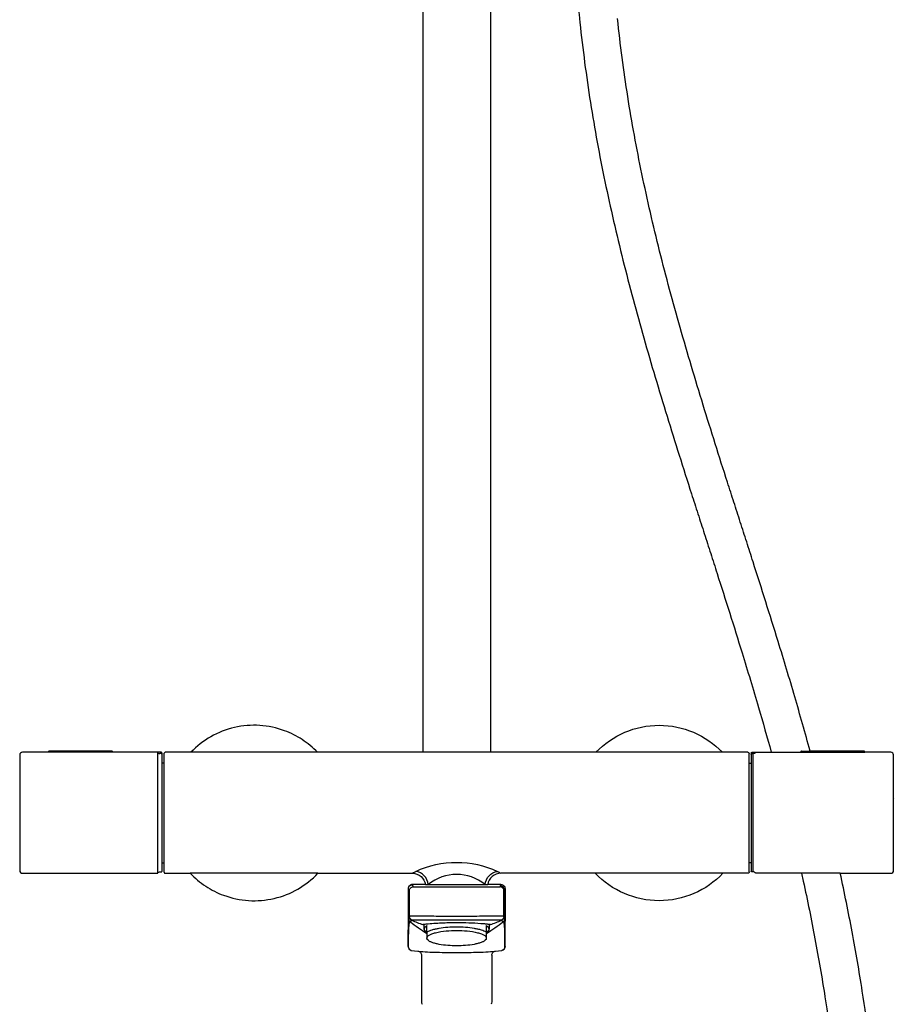
# Model space of a CAD drawing. Units: centimetres. Extents: x 0 to 0.36, y 0 to 2.2.
# Drawn here: x 0.02 to 0.34, y 0.49 to 0.85 of the extents above; entities that cross this region are included whole.
import ezdxf

# ---------------------------------------------------------------- set-up
doc = ezdxf.new("R2010")
doc.units = ezdxf.units.CM
doc.layers.add('front', color=7, linetype='Continuous')

msp = doc.modelspace()

# ---------------------------------------------------------------- linework, layer by layer
at = {"layer": 'front', "lineweight": -3}
msp.add_line((0.1925, 0.89755), (0.1925, 0.58085), dxfattribs=at)
at = {"layer": 'front'}
for p, q in [((0.06934, 0.53617), (0.06934, 0.58074)), ((0.2884, 0.57685), (0.2884, 0.58035)), ((0.28988, 0.53655), (0.28988, 0.58035)), ((0.30747, 0.58101), (0.30747, 0.58085)), ((0.0709, 0.53985), (0.0709, 0.57685)), ((0.2884, 0.53655), (0.2884, 0.53985)), ((0.2891, 0.53985), (0.28911, 0.53681)), ((0.19639, 0.53185), (0.1915, 0.53185))]:
    msp.add_line(p, q, dxfattribs=at)
at = {"layer": 'front', "lineweight": -3}
for points in [[(0.1675, 0.89755), (0.1675, 0.58085), (0.12844, 0.58085), (0.12844, 0.58085, 0.056463), (0.12282, 0.58553, 0.056463), (0.11629, 0.58882, 0.146102), (0.09773, 0.59002, 0.146102), (0.08156, 0.58085), (0.0721, 0.58085, 0.198912), (0.07175, 0.5807, 0.198912), (0.0716, 0.58035), (0.0716, 0.57685), (0.0709, 0.57685), (0.0709, 0.58055), (0.0709, 0.58055, 0.198912), (0.07081, 0.58076, 0.198912), (0.0706, 0.58085), (0.05253, 0.58085), (0.05253, 0.58101), (0.05253, 0.58101, 0.197779), (0.05244, 0.58122, 0.197779), (0.05223, 0.5813), (0.02917, 0.5813, 0.197779), (0.02896, 0.58122, 0.197779), (0.02887, 0.58101), (0.02887, 0.58085), (0.01919, 0.58085), (0.01919, 0.58085, 0.197359), (0.01849, 0.58056, 0.197354), (0.01819, 0.57986), (0.01817, 0.53702, 0.195384), (0.01848, 0.53633, 0.195383), (0.01917, 0.53605), (0.0691, 0.53605, 0.11398), (0.06923, 0.53608, 0.11398), (0.06934, 0.53617, -0.11398), (0.06969, 0.53645, -0.11398), (0.07012, 0.53655), (0.0706, 0.53655, 0.091606), (0.07071, 0.53657, 0.091634), (0.0708, 0.53663, 0.046875), (0.07084, 0.53667, 0.05727), (0.07087, 0.53672, 0.036874), (0.07088, 0.53675, 0.013412), (0.07088, 0.53678, 0.006806), (0.07089, 0.53681, 0.001725), (0.0709, 0.53685), (0.0709, 0.53985), (0.0716, 0.53985), (0.0716, 0.53655), (0.0716, 0.53655, 0.001725), (0.07161, 0.53649, 0.006806), (0.07163, 0.53643, 0.013412), (0.07164, 0.53637, 0.036874), (0.07166, 0.53633, 0.05727), (0.0717, 0.53625, 0.046875), (0.07177, 0.53618, 0.091634), (0.07192, 0.53608, 0.091606), (0.0721, 0.53605), (0.08136, 0.53605, 0.057528), (0.08707, 0.53125, 0.057528), (0.09371, 0.52788, 0.14721), (0.11241, 0.52671, 0.14721), (0.12864, 0.53605), (0.16356, 0.53605, -0.367894), (0.1685, 0.53185), (0.16361, 0.53185, 0.192817), (0.16252, 0.53142, 0.20508), (0.16206, 0.53035), (0.16206, 0.51832), (0.16206, 0.5089), (0.16206, 0.5089, 0.169525), (0.16239, 0.50797, 0.169474), (0.16322, 0.50744), (0.16564, 0.50717, -0.183937), (0.16658, 0.50668, -0.183661), (0.16696, 0.50568), (0.16695, 0.48867, 0.050655), (0.16701, 0.48806, 0.050655), (0.16719, 0.48748)], [(0.33491, 0.45573, 0.014284), (0.33024, 0.49239, 0.007406), (0.32648, 0.51428, 0.007291), (0.32208, 0.53605), (0.34083, 0.53605, 0.195384), (0.34152, 0.53633, 0.195384), (0.34183, 0.53702), (0.34181, 0.57986, 0.197354), (0.34151, 0.58056, 0.197359), (0.34081, 0.58085), (0.33113, 0.58085), (0.33113, 0.58101), (0.33113, 0.58101, 0.197779), (0.33104, 0.58122, 0.197779), (0.33083, 0.5813), (0.31091, 0.5813, 0.004553), (0.30523, 0.6014, 0.003872), (0.29909, 0.62185, 0.002568), (0.28979, 0.65138, 0.000045), (0.28861, 0.65507, 0.000045), (0.28743, 0.65876, 0.000045), (0.28624, 0.66244, 0.000045), (0.28506, 0.66613, 0.000045), (0.28388, 0.66981, 0.000045), (0.28269, 0.6735, 0.000045), (0.28151, 0.67718, 0.000045), (0.28032, 0.68087, -0.003085), (0.27131, 0.70945, -0.005184), (0.26278, 0.73818, -0.008392), (0.25519, 0.76652, -0.009699), (0.24863, 0.79511, -0.012481), (0.24338, 0.82376, -0.012446), (0.23957, 0.85262, -0.012067)], [(0.23156, 0.58085, -0.426288), (0.27844, 0.58085)], [(0.06934, 0.58074, 0.11398), (0.06923, 0.58082, 0.11398), (0.0691, 0.58085)], [(0.06934, 0.58074, 0.11398), (0.06969, 0.58045, 0.11398), (0.07012, 0.58035)], [(0.0709, 0.58005, 0.198912), (0.07081, 0.58026, 0.198912), (0.0706, 0.58035)], [(0.2879, 0.58085, -0.198912), (0.28825, 0.5807, -0.198912), (0.2884, 0.58035)], [(0.2891, 0.58055, -0.198912), (0.28919, 0.58076, -0.198912), (0.2894, 0.58085)], [(0.2891, 0.58005, -0.198912), (0.28919, 0.58026, -0.198912), (0.2894, 0.58035)], [(0.29066, 0.58074, -0.11398), (0.29031, 0.58045, -0.11398), (0.28988, 0.58035)], [(0.29066, 0.58074, -0.11398), (0.29077, 0.58082, -0.11398), (0.2909, 0.58085)], [(0.30777, 0.5813, 0.197779), (0.30756, 0.58122, 0.197779), (0.30747, 0.58101)], [(0.01819, 0.57986, -0.010481), (0.01819, 0.57986, -0.017002), (0.01819, 0.57987, -0.015138), (0.01818, 0.57987, -0.02512), (0.01818, 0.57987, -0.040741), (0.01818, 0.57987, -0.081146), (0.01818, 0.57987)], [(0.34181, 0.57986, 0.010481), (0.34181, 0.57986, 0.017002), (0.34181, 0.57987, 0.015138), (0.34182, 0.57987, 0.02512), (0.34182, 0.57987, 0.040741), (0.34182, 0.57987, 0.081146), (0.34182, 0.57987)], [(0.3421, 0.56381, 0.004051), (0.3421, 0.56381, 0.004063), (0.3421, 0.56382)], [(0.0716, 0.55797, -0.002604), (0.07154, 0.54726), (0.07153, 0.54479), (0.07153, 0.54273), (0.07155, 0.54108), (0.07157, 0.54042), (0.07159, 0.54012), (0.0716, 0.53985)], [(0.2884, 0.53985), (0.28839, 0.54012), (0.28837, 0.54042), (0.28835, 0.54108), (0.28833, 0.54273), (0.28833, 0.54479), (0.28834, 0.54726, 0.002604), (0.2884, 0.55797)], [(0.16486, 0.5367, -0.221852), (0.19514, 0.5367)], [(0.16945, 0.53185, 0.163844), (0.16801, 0.53512, 0.184651), (0.16486, 0.5367)], [(0.19055, 0.53185, -0.163844), (0.19199, 0.53512, -0.184651), (0.19514, 0.5367)], [(0.19514, 0.5367, -0.007389), (0.19579, 0.53639, -0.008123), (0.19643, 0.53605)], [(0.2884, 0.53655, -0.198912), (0.28825, 0.5362, -0.198912), (0.2879, 0.53605)], [(0.2894, 0.53655, -0.091606), (0.28929, 0.53657, -0.091634), (0.2892, 0.53663, -0.046875), (0.28916, 0.53667, -0.05727), (0.28913, 0.53672, -0.036874), (0.28912, 0.53675, -0.013412), (0.28912, 0.53678, -0.006806), (0.28911, 0.53681, -0.001725), (0.2891, 0.53685)], [(0.29066, 0.53617, 0.11398), (0.29031, 0.53645, 0.11398), (0.28988, 0.53655)], [(0.19055, 0.53185, 0.357477), (0.16945, 0.53185)], [(0.19644, 0.53605, 0.367894), (0.1915, 0.53185)], [(0.27864, 0.53605, -0.431339), (0.23136, 0.53605)], [(0.2909, 0.53605, -0.11398), (0.29077, 0.53608, -0.11398), (0.29066, 0.53617)], [(0.16216, 0.53031, 0.020649), (0.16215, 0.53032, 0.045768), (0.16213, 0.53034, 0.013608), (0.16213, 0.53034, 0.034393), (0.16212, 0.53035, 0.04403), (0.16211, 0.53035, 0.079963), (0.16211, 0.53035)], [(0.16216, 0.53031, -0.196651), (0.16259, 0.53136, -0.196647), (0.16363, 0.53181)], [(0.16217, 0.5303, -0.196311), (0.16259, 0.53135, -0.196305), (0.16364, 0.5318)], [(0.16219, 0.53025, 0.009801), (0.16218, 0.53028, 0.015909), (0.16217, 0.5303)], [(0.16233, 0.52986, 0.002323), (0.1623, 0.52997, 0.006849), (0.16226, 0.53008, 0.007838), (0.16223, 0.53017, 0.023286), (0.16219, 0.53025)], [(0.16246, 0.52949, -0.019771), (0.16239, 0.52968, 0.001176), (0.16233, 0.52986)], [(0.16246, 0.52949, -0.194936), (0.16288, 0.53054, -0.194913), (0.16391, 0.53099)], [(0.16361, 0.53185, -0.07801), (0.16361, 0.53185, -0.021112), (0.16361, 0.53185, -0.025304), (0.16361, 0.53185, -0.012548), (0.16361, 0.53185, -0.025713), (0.16361, 0.53185, -0.014236), (0.16361, 0.53185, -0.033131), (0.16362, 0.53184, -0.039907), (0.16362, 0.53184, -0.047799), (0.16363, 0.53182, -0.015754), (0.16363, 0.53181)], [(0.16364, 0.5318, -0.013012), (0.16364, 0.53177, -0.00609), (0.16365, 0.53175)], [(0.16365, 0.53175, -0.010168), (0.16366, 0.53166, 0.006351), (0.16368, 0.53158, 0.011849), (0.1637, 0.53147, 0.018058), (0.16373, 0.53136)], [(0.16373, 0.53136, 0.037428), (0.1638, 0.53117, 0.054582), (0.16391, 0.53099)], [(0.19609, 0.53099, 0.054582), (0.1962, 0.53117, 0.037428), (0.19627, 0.53136)], [(0.19754, 0.52949, 0.194936), (0.19712, 0.53054, 0.194913), (0.19609, 0.53099)], [(0.19627, 0.53136, 0.018058), (0.1963, 0.53147, 0.011849), (0.19632, 0.53158, 0.006351), (0.19634, 0.53166, -0.010168), (0.19635, 0.53175)], [(0.19627, 0.53136, -0.189686), (0.19726, 0.53089, -0.189724), (0.19767, 0.52986)], [(0.19639, 0.53185, -0.192826), (0.19748, 0.53142, -0.205079), (0.19794, 0.53035)], [(0.19767, 0.52986, 0.001176), (0.19761, 0.52968, -0.019771), (0.19754, 0.52949)], [(0.19781, 0.53025, 0.023286), (0.19777, 0.53017, 0.007838), (0.19774, 0.53008, 0.006849), (0.1977, 0.52997, 0.002323), (0.19767, 0.52986)], [(0.19783, 0.5303, 0.016697), (0.19782, 0.53027, 0.010041), (0.19781, 0.53025)], [(0.16209, 0.51089), (0.16209, 0.51095), (0.16209, 0.51101), (0.16209, 0.51107), (0.16209, 0.51112), (0.16209, 0.51118), (0.16209, 0.51124), (0.16209, 0.5113), (0.16209, 0.51136), (0.16209, 0.51142), (0.16209, 0.51148), (0.16209, 0.51154), (0.16209, 0.5116), (0.16209, 0.51166), (0.16209, 0.51172), (0.16209, 0.51178), (0.16209, 0.51183), (0.16209, 0.51189), (0.16209, 0.51195), (0.16209, 0.51201), (0.16209, 0.51207), (0.16209, 0.51213), (0.16209, 0.51219), (0.16209, 0.51225), (0.16209, 0.51231), (0.16209, 0.51237), (0.1621, 0.51243), (0.1621, 0.51249), (0.1621, 0.51254), (0.1621, 0.5126), (0.1621, 0.51266), (0.1621, 0.51272), (0.1621, 0.51278), (0.1621, 0.51284), (0.1621, 0.5129), (0.1621, 0.51296), (0.1621, 0.51302), (0.1621, 0.51308), (0.1621, 0.51314), (0.1621, 0.5132), (0.1621, 0.51325), (0.1621, 0.51331), (0.1621, 0.51337), (0.1621, 0.51343), (0.1621, 0.51349), (0.1621, 0.51355), (0.1621, 0.51361), (0.1621, 0.51367), (0.1621, 0.51373), (0.1621, 0.51379), (0.1621, 0.51385), (0.1621, 0.51391), (0.1621, 0.51396), (0.1621, 0.51402), (0.1621, 0.51408), (0.1621, 0.51414), (0.1621, 0.5142), (0.1621, 0.51426), (0.1621, 0.51432), (0.1621, 0.51438), (0.1621, 0.51444), (0.1621, 0.5145), (0.1621, 0.51456), (0.16211, 0.51462), (0.16211, 0.51467, -0.002197), (0.16214, 0.51846)], [(0.16216, 0.51918, 0.014922), (0.16215, 0.51906, -0.000212), (0.16215, 0.51894, 0.003202), (0.16214, 0.5187, -0.000558), (0.16214, 0.51846)], [(0.16214, 0.51846, 0.081591), (0.16222, 0.518, 0.079276), (0.16244, 0.51759)], [(0.16217, 0.51925, 0.11551), (0.16232, 0.51859, 0.115308), (0.16276, 0.51806)], [(0.16243, 0.51999, 0.146664), (0.16268, 0.51916, 0.146628), (0.16334, 0.51861)], [(0.16244, 0.51759, -0.013906), (0.16249, 0.51776, -0.041883), (0.16256, 0.51792, -0.020215), (0.16259, 0.51797, -0.051432), (0.16262, 0.51801, -0.068516), (0.16265, 0.51803, -0.086248), (0.16268, 0.51804)], [(0.16246, 0.52011, -0.091488), (0.16246, 0.52011, -0.055667), (0.16246, 0.52012, -0.052564), (0.16247, 0.52012, -0.025619), (0.16247, 0.52012, -0.026259), (0.16248, 0.52013, -0.014309), (0.16249, 0.52013, -0.014651), (0.1625, 0.52014, -0.008989), (0.16251, 0.52014, -0.031861), (0.16258, 0.52016, -0.007539), (0.16266, 0.52017, -0.016548), (0.16294, 0.5202, -0.003447), (0.16323, 0.52021, -0.008041), (0.16432, 0.52025, -0.002002), (0.1654, 0.52026, -0.004666), (0.16893, 0.52026, -0.006023), (0.17246, 0.52019)], [(0.16346, 0.51869, -0.155367), (0.16273, 0.51924, -0.155619), (0.16246, 0.52011)], [(0.16276, 0.51806, 0.010687), (0.16582, 0.51583, 0.01766), (0.169, 0.51377)], [(0.16286, 0.51811, 0.022464), (0.16299, 0.51818, 0.029726), (0.16311, 0.51827, 0.014693), (0.16315, 0.51831, 0.022214), (0.16319, 0.51835, 0.009264), (0.16321, 0.51837, 0.011364), (0.16322, 0.51838, 0.017511), (0.16323, 0.5184, 0.032549), (0.16324, 0.51842)], [(0.16334, 0.51861, 0.012431), (0.1654, 0.51778, 0.012969), (0.1675, 0.51706)], [(0.16346, 0.51869, -0.0267), (0.16347, 0.5187, -0.013899), (0.16347, 0.5187, -0.014397), (0.16348, 0.5187, -0.008644), (0.16349, 0.51871, -0.017042), (0.16351, 0.51871, -0.00787), (0.16354, 0.51872, -0.015934), (0.16362, 0.51873, -0.005791), (0.1637, 0.51874, -0.011125), (0.16397, 0.51876, -0.002878), (0.16424, 0.51877, -0.006453), (0.16521, 0.5188, -0.001952), (0.16619, 0.51882, -0.004235), (0.16929, 0.51882, -0.004591), (0.1724, 0.51877)], [(0.17246, 0.52019, 0.007489), (0.17623, 0.5201, 0.002323), (0.18, 0.52008)], [(0.18, 0.52008, 0.002323), (0.18377, 0.5201, 0.007489), (0.18754, 0.52019)], [(0.18754, 0.52019, -0.006023), (0.19107, 0.52026, -0.004666), (0.1946, 0.52026, -0.002002), (0.19568, 0.52025, -0.008041), (0.19677, 0.52021, -0.003447), (0.19706, 0.5202, -0.016548), (0.19734, 0.52017, -0.007539), (0.19742, 0.52016, -0.031861), (0.19749, 0.52014, -0.008989), (0.1975, 0.52014, -0.014651), (0.19751, 0.52013, -0.014309), (0.19752, 0.52013, -0.026259), (0.19753, 0.52012, -0.025619), (0.19753, 0.52012, -0.052564), (0.19754, 0.52012, -0.055667), (0.19754, 0.52011, -0.091488), (0.19754, 0.52011)], [(0.1876, 0.51877, -0.004591), (0.19071, 0.51882, -0.004235), (0.19381, 0.51882, -0.001952), (0.19479, 0.5188, -0.006453), (0.19576, 0.51877, -0.002878), (0.19603, 0.51876, -0.011125), (0.1963, 0.51874, -0.005791), (0.19638, 0.51873, -0.015934), (0.19646, 0.51872, -0.00787), (0.19649, 0.51871, -0.017042), (0.19651, 0.51871, -0.008644), (0.19652, 0.5187, -0.014397), (0.19653, 0.5187, -0.013899), (0.19653, 0.5187, -0.0267), (0.19654, 0.51869)], [(0.191, 0.51377, 0.017624), (0.19418, 0.51583, 0.010656), (0.19724, 0.51806)], [(0.1925, 0.51706, 0.01297), (0.1946, 0.51778, 0.012463), (0.19666, 0.51861)], [(0.19754, 0.52011, -0.155619), (0.19727, 0.51924, -0.155367), (0.19654, 0.51869)], [(0.19666, 0.51861, 0.146622), (0.19732, 0.51916, 0.146649), (0.19757, 0.51999)], [(0.19724, 0.51806, 0.115262), (0.19768, 0.51859, 0.115525), (0.19783, 0.51925)], [(0.19732, 0.51804, -0.086247), (0.19735, 0.51803, -0.068516), (0.19738, 0.51801, -0.051432), (0.19741, 0.51797, -0.020215), (0.19744, 0.51792, -0.041883), (0.19751, 0.51776, -0.013906), (0.19756, 0.51759)], [(0.19756, 0.51759, 0.079233), (0.19778, 0.518, 0.085161), (0.19786, 0.51846)], [(0.16244, 0.51759, 0.02439), (0.16235, 0.51714, 0.010149), (0.16229, 0.51669, 0.011264), (0.16222, 0.51601, 0.005289), (0.16218, 0.51532, 0.00883), (0.16211, 0.51311, 0.001669), (0.16209, 0.51089)], [(0.1675, 0.51706, -0.014137), (0.1675, 0.51706, -0.018081), (0.1675, 0.51706, -0.018109), (0.1675, 0.51706, -0.022841), (0.1675, 0.51706, -0.00286), (0.1675, 0.51706, -0.002937), (0.1675, 0.51706, -0.002937), (0.1675, 0.51706, -0.003014), (0.1675, 0.51706, -0.003014), (0.1675, 0.51706, -0.00309), (0.1675, 0.51706, -0.00309), (0.1675, 0.51706, -0.003165), (0.1675, 0.51707, -0.003165), (0.1675, 0.51707, -0.003239), (0.1675, 0.51707, -0.003239), (0.1675, 0.51707, -0.003311), (0.1675, 0.51707, -0.003311), (0.1675, 0.51707, -0.00338), (0.1675, 0.51707, -0.00338), (0.1675, 0.51707, -0.003447), (0.1675, 0.51707, -0.027795), (0.1675, 0.51707, -0.030779), (0.1675, 0.51707, -0.030844), (0.1675, 0.51707, -0.030448), (0.1675, 0.51707, -0.003768), (0.1675, 0.51707, -0.003731), (0.1675, 0.51707, -0.003731), (0.1675, 0.51707, -0.003688), (0.1675, 0.51707, -0.003688), (0.1675, 0.51707, -0.003639), (0.1675, 0.51707, -0.003639), (0.1675, 0.51707, -0.003585), (0.1675, 0.51707, -0.003585), (0.1675, 0.51707, -0.003527), (0.1675, 0.51707, -0.003527), (0.1675, 0.51707, -0.003465), (0.1675, 0.51707, -0.006931), (0.1675, 0.51707, -0.006662), (0.1675, 0.51707, -0.053302), (0.1675, 0.51707, -0.034223), (0.1675, 0.51707, -0.033856), (0.1675, 0.51707, -0.020681), (0.1675, 0.51707, -0.020847), (0.16751, 0.51707, -0.013372), (0.16751, 0.51708, -0.026099), (0.16751, 0.51708, -0.012557), (0.16752, 0.51708, -0.024698), (0.16753, 0.51709, -0.0088), (0.16755, 0.51709, -0.009896), (0.16757, 0.5171, -0.005063), (0.1676, 0.51711, -0.017854), (0.16778, 0.51714, -0.003276), (0.16796, 0.51717, -0.009517), (0.16872, 0.51726, -0.002914), (0.16947, 0.51734, -0.008844), (0.17228, 0.51755, -0.005268), (0.17509, 0.51769)], [(0.168, 0.51688, -0.002858), (0.16782, 0.51694, -0.007884), (0.16765, 0.517, -0.003338), (0.1676, 0.51702, -0.008855), (0.16755, 0.51704, -0.004194), (0.16753, 0.51705, -0.010087), (0.16752, 0.51705, -0.00506), (0.16751, 0.51706, -0.009734), (0.16751, 0.51706, -0.008702), (0.16751, 0.51706, -0.02388), (0.1675, 0.51706)], [(0.169, 0.51662, 0.028841), (0.1686, 0.51635, 0.060465), (0.16825, 0.51601, 0.031468), (0.16815, 0.51586, 0.043531), (0.16806, 0.5157, 0.044091), (0.16802, 0.51554, 0.050561), (0.168, 0.51538)], [(0.169, 0.51414, -0.028841), (0.1686, 0.51441, -0.060465), (0.16825, 0.51474, -0.031468), (0.16815, 0.5149, -0.043531), (0.16806, 0.51506, -0.044091), (0.16802, 0.51522, -0.050561), (0.168, 0.51538)], [(0.191, 0.5142, 0.03999), (0.19013, 0.51463, 0.018695), (0.18922, 0.51495, 0.020554), (0.18791, 0.5153, 0.012743), (0.18657, 0.51556, 0.024436), (0.1833, 0.51595, 0.035107), (0.1767, 0.51595, 0.024436), (0.17343, 0.51556, 0.012743), (0.17209, 0.5153, 0.020554), (0.17078, 0.51495, 0.018695), (0.16987, 0.51463, 0.03999), (0.169, 0.5142)], [(0.169, 0.512, -0.092645), (0.16905, 0.51227, -0.06288), (0.16918, 0.51252, -0.062148), (0.16945, 0.51281, -0.030708), (0.16977, 0.51305, -0.032583), (0.17027, 0.51333, -0.017947), (0.17079, 0.51356, -0.018791), (0.1715, 0.5138, -0.012134), (0.17222, 0.51401, -0.041558), (0.17608, 0.51467, -0.04359), (0.18392, 0.51467, -0.041558), (0.18778, 0.51401, -0.012134), (0.1885, 0.5138, -0.018791), (0.18921, 0.51356, -0.017947), (0.18973, 0.51333, -0.032583), (0.19023, 0.51305, -0.030708), (0.19055, 0.51281, -0.062148), (0.19082, 0.51252, -0.06288), (0.19095, 0.51227, -0.092645), (0.191, 0.512)], [(0.1751, 0.51769, -0.004474), (0.17755, 0.51776, -0.004866), (0.18, 0.51778)], [(0.18, 0.51778, -0.008329), (0.18447, 0.51771, -0.00978), (0.18894, 0.51747, -0.003457), (0.19027, 0.51736, -0.008528), (0.1916, 0.51723, -0.002499), (0.19191, 0.51719, -0.010121), (0.19223, 0.51714, -0.00527), (0.19233, 0.51712, -0.017827), (0.19243, 0.5171, -0.007378), (0.19246, 0.51709, -0.0335), (0.19248, 0.51708, -0.009711), (0.19249, 0.51708, -0.017055), (0.19249, 0.51708, -0.016493), (0.19249, 0.51707, -0.034782), (0.1925, 0.51707, -0.018018), (0.1925, 0.51707, -0.027692), (0.1925, 0.51707, -0.027936), (0.1925, 0.51707, -0.042378), (0.1925, 0.51707, -0.005341), (0.1925, 0.51707, -0.005581), (0.1925, 0.51707, -0.002792), (0.1925, 0.51707, -0.00285), (0.1925, 0.51707, -0.002851), (0.1925, 0.51707, -0.002909), (0.1925, 0.51707, -0.00291), (0.1925, 0.51707, -0.002966), (0.1925, 0.51707, -0.002967), (0.1925, 0.51707, -0.003022), (0.1925, 0.51707, -0.003023), (0.1925, 0.51707, -0.003075), (0.1925, 0.51707, -0.003076), (0.1925, 0.51707, -0.003126), (0.1925, 0.51707, -0.003127), (0.1925, 0.51707, -0.003175), (0.1925, 0.51707, -0.003176), (0.1925, 0.51707, -0.00322), (0.1925, 0.51707, -0.003221), (0.1925, 0.51707, -0.003262), (0.1925, 0.51707, -0.003263), (0.1925, 0.51707, -0.0033), (0.1925, 0.51707, -0.003301), (0.1925, 0.51707, -0.003335), (0.1925, 0.51707, -0.003336), (0.1925, 0.51707, -0.003365), (0.1925, 0.51707, -0.003366), (0.1925, 0.51707, -0.00339), (0.1925, 0.51707, -0.003391), (0.1925, 0.51707, -0.003411), (0.1925, 0.51707, -0.056421), (0.1925, 0.51707, -0.050748), (0.1925, 0.51707)], [(0.192, 0.51538, 0.050561), (0.19198, 0.51554, 0.044091), (0.19194, 0.5157, 0.043531), (0.19185, 0.51586, 0.031468), (0.19175, 0.51601, 0.060465), (0.1914, 0.51635, 0.028841), (0.191, 0.51662)], [(0.192, 0.51538, -0.050561), (0.19198, 0.51522, -0.044091), (0.19194, 0.51506, -0.043531), (0.19185, 0.5149, -0.031468), (0.19175, 0.51474, -0.060465), (0.1914, 0.51441, -0.028841), (0.191, 0.51414)], [(0.1925, 0.51706, -0.024134), (0.19249, 0.51706, -0.009172), (0.19249, 0.51706, -0.010101), (0.19249, 0.51706, -0.00528), (0.19248, 0.51705, -0.010426), (0.19247, 0.51705, -0.004223), (0.19245, 0.51704, -0.008679), (0.1924, 0.51702, -0.002904), (0.19236, 0.517, -0.006472), (0.19218, 0.51694, -0.00252), (0.192, 0.51688)], [(0.19791, 0.51089, 0.001668), (0.19789, 0.51311, 0.00883), (0.19782, 0.51532, 0.005289), (0.19778, 0.51601, 0.011264), (0.19771, 0.51669, 0.010148), (0.19765, 0.51714, 0.024393), (0.19756, 0.51759)], [(0.1694, 0.51123, -0.032976), (0.16923, 0.51141, -0.053515), (0.1691, 0.51162, -0.053006), (0.16903, 0.5118, -0.066044), (0.169, 0.512)], [(0.1906, 0.51123, -0.037928), (0.19031, 0.511, -0.021749), (0.18999, 0.5108, -0.02272), (0.18954, 0.51058, -0.014353), (0.18909, 0.51039, -0.028465), (0.18782, 0.50999, -0.015142), (0.18652, 0.5097, -0.028189), (0.18327, 0.50927, -0.037748), (0.17673, 0.50927, -0.028189), (0.17348, 0.5097, -0.015142), (0.17218, 0.50999, -0.028465), (0.17091, 0.51039, -0.014353), (0.17046, 0.51058, -0.02272), (0.17001, 0.5108, -0.021749), (0.16969, 0.511, -0.037928), (0.1694, 0.51123)], [(0.191, 0.512, -0.066044), (0.19097, 0.5118, -0.053006), (0.1909, 0.51162, -0.053515), (0.19077, 0.51141, -0.032976), (0.1906, 0.51123)], [(0.16209, 0.5089, 0.074688), (0.16215, 0.50846, 0.074728), (0.16235, 0.50806, 0.043583), (0.16251, 0.50786, 0.043677), (0.16271, 0.50768, 0.050852), (0.16296, 0.50754, 0.028731), (0.16322, 0.50744)], [(0.16564, 0.50717, 0.020311), (0.17281, 0.50676, 0.004368), (0.18, 0.50669)], [(0.18, 0.50669, 0.004457), (0.18719, 0.50676, 0.020031), (0.19436, 0.50717)], [(0.19304, 0.50568, -0.183661), (0.19342, 0.50668, -0.183936), (0.19436, 0.50717)], [(0.19657, 0.50741, 0.015252), (0.19666, 0.50742, 0.015163), (0.19675, 0.50744)], [(0.19675, 0.50744, 0.169478), (0.19759, 0.50797, 0.169562), (0.19791, 0.5089)], [(0.19794, 0.5089, -0.169158), (0.19761, 0.50795, -0.182797), (0.19675, 0.50744)], [(0.19305, 0.48867, -0.001688), (0.19305, 0.48865, -0.001687), (0.19305, 0.48863, -0.008434), (0.19305, 0.48852, -0.008436), (0.19304, 0.48842, -0.081156), (0.19281, 0.48748)]]:
    msp.add_lwpolyline(points, format="xyb", dxfattribs=at)
at = {"layer": 'front'}
for points in [[(0.2228, 0.90019), (0.2228, 0.8998, 0.011654), (0.22365, 0.87545, 0.012067), (0.22565, 0.85114, 0.012446), (0.22955, 0.82158, 0.012481), (0.23492, 0.79225, 0.009699), (0.24161, 0.76312, 0.008392), (0.24932, 0.73433, 0.005184), (0.25793, 0.70532, 0.003085), (0.26699, 0.67658, -0.000045), (0.26818, 0.67289, -0.000045), (0.26936, 0.66921, -0.000045), (0.27055, 0.66553, -0.000045), (0.27173, 0.66185, -0.000045), (0.27291, 0.65816, -0.000045), (0.2741, 0.65448, -0.000045), (0.27528, 0.6508, -0.000045), (0.27646, 0.64711, -0.002568), (0.28571, 0.61771, -0.003872), (0.2918, 0.59747, -0.003814), (0.29652, 0.58085)], [(0.30776, 0.53605), (0.3084, 0.53308, -0.007291), (0.31272, 0.51171, -0.007406), (0.31641, 0.49022, -0.014284), (0.32098, 0.45436, -0.013105)], [(0.19676, 0.51842, 0.128995), (0.19696, 0.51818, 0.098228), (0.19724, 0.51806)], [(0.19783, 0.51925, 0.079132), (0.19778, 0.51953, 0.015756), (0.19773, 0.51967, 0.016257), (0.19767, 0.5198)]]:
    msp.add_lwpolyline(points, format="xyb", dxfattribs=at)
at = {"layer": 'front', "lineweight": -3}
for points in [[(0.05253, 0.58085), (0.02887, 0.58085)], [(0.0706, 0.58035), (0.07012, 0.58035)], [(0.12844, 0.58085), (0.08156, 0.58085)], [(0.1925, 0.58085), (0.1675, 0.58085)], [(0.2879, 0.58085), (0.1925, 0.58085)], [(0.2891, 0.58055), (0.2891, 0.57685)], [(0.2891, 0.58055), (0.2894, 0.58055)], [(0.2894, 0.58085), (0.33113, 0.58085)], [(0.2894, 0.58085), (0.2894, 0.58055)], [(0.2894, 0.58055), (0.2894, 0.58035)], [(0.29048, 0.58055), (0.2894, 0.58055)], [(0.2894, 0.58035), (0.28988, 0.58035)], [(0.30777, 0.5813), (0.31091, 0.5813)], [(0.0716, 0.57685), (0.0716, 0.55797)], [(0.2884, 0.55797), (0.2884, 0.57685)], [(0.2884, 0.57685), (0.2891, 0.57685)], [(0.2891, 0.57685), (0.2891, 0.55798)], [(0.2891, 0.55798), (0.2891, 0.53985)], [(0.2891, 0.53985), (0.2884, 0.53985)], [(0.16356, 0.53605), (0.16486, 0.5367)], [(0.28988, 0.53655), (0.2894, 0.53655)], [(0.12864, 0.53605), (0.08136, 0.53605)], [(0.2879, 0.53605), (0.19644, 0.53605)], [(0.32208, 0.53605), (0.2909, 0.53605)], [(0.16209, 0.53035), (0.16206, 0.53035)], [(0.16211, 0.53035), (0.1621, 0.53035), (0.16209, 0.53035)], [(0.16216, 0.5303), (0.16216, 0.52335)], [(0.16246, 0.52949), (0.16246, 0.52335)], [(0.19794, 0.53035), (0.19791, 0.53035)], [(0.19794, 0.53035), (0.19794, 0.51832)], [(0.16216, 0.52335), (0.16216, 0.51918)], [(0.16246, 0.52335), (0.16246, 0.52011)], [(0.168, 0.51538), (0.168, 0.51717)], [(0.169, 0.5142), (0.169, 0.51662)], [(0.191, 0.5142), (0.191, 0.51662)], [(0.192, 0.51718), (0.192, 0.51538)], [(0.169, 0.5142), (0.169, 0.512)], [(0.169, 0.512), (0.169, 0.51161)], [(0.1694, 0.51123), (0.169, 0.51161)], [(0.191, 0.51161), (0.1906, 0.51123)], [(0.191, 0.512), (0.191, 0.5142)], [(0.191, 0.51161), (0.191, 0.512)], [(0.19304, 0.50568), (0.19305, 0.48867)]]:
    msp.add_lwpolyline(points, dxfattribs=at)
at = {"layer": 'front'}
for points in [[(0.16391, 0.53099), (0.19609, 0.53099)], [(0.1685, 0.53185), (0.1915, 0.53185)], [(0.19635, 0.53175), (0.19639, 0.53185)], [(0.19754, 0.52011), (0.19754, 0.52949)], [(0.19767, 0.5198), (0.19767, 0.52986)], [(0.19783, 0.5303), (0.19791, 0.53035)], [(0.16217, 0.51925), (0.16233, 0.5198)], [(0.16233, 0.5198), (0.16243, 0.51999)], [(0.16243, 0.51999), (0.16246, 0.52011)], [(0.16276, 0.51806), (0.16268, 0.51804)], [(0.16276, 0.51806), (0.16286, 0.51811)], [(0.16324, 0.51842), (0.16334, 0.51861)], [(0.1724, 0.51877), (0.1876, 0.51877)], [(0.19666, 0.51861), (0.19654, 0.51869)], [(0.19676, 0.51842), (0.19666, 0.51861)], [(0.19732, 0.51804), (0.19724, 0.51806)], [(0.19757, 0.51999), (0.19754, 0.52011)], [(0.19767, 0.5198), (0.19757, 0.51999)], [(0.19786, 0.51846), (0.19783, 0.51925)], [(0.19794, 0.5089), (0.19794, 0.51832)], [(0.16209, 0.5089), (0.16209, 0.51089)], [(0.19791, 0.5089), (0.19791, 0.51089)], [(0.19436, 0.50717), (0.19657, 0.50741)]]:
    msp.add_lwpolyline(points, dxfattribs=at)

doc.saveas('drawing.dxf')
